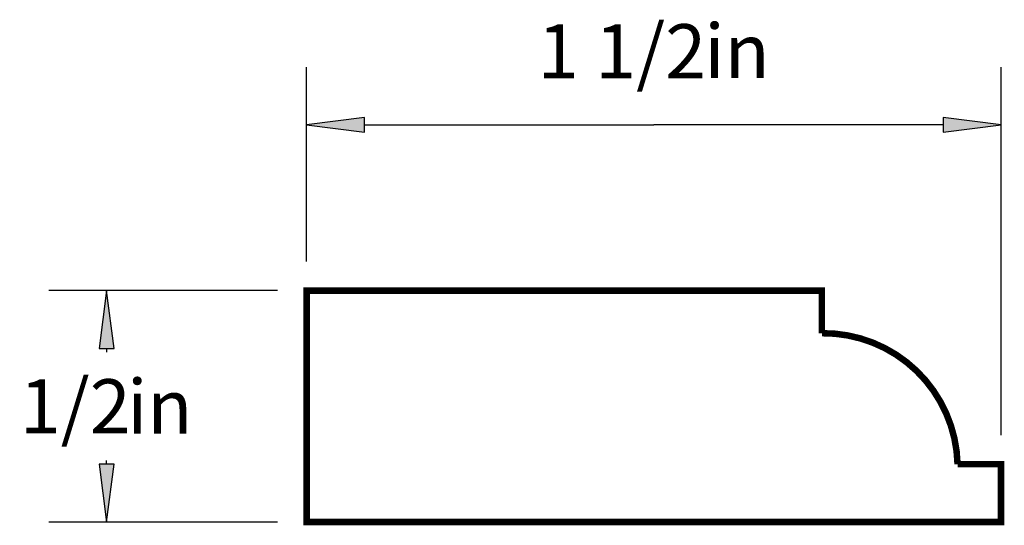
# Paper-space layout 'Layout1' of a CAD drawing. Extents: x 4.26 to 6.38, y 1.75 to 5.64.
import ezdxf
from ezdxf.enums import TextEntityAlignment as Align

# ---------------------------------------------------------------- set-up
doc = ezdxf.new("R2010")
doc.units = 0
doc.header["$MEASUREMENT"] = 0
doc.layers.get('0').update_dxf_attribs({"linetype": 'CONTINUOUS'})
doc.styles.add('_TCW_TXTSTY_1', font='TIMES.TTF')
doc.dimstyles.get("Standard").update_dxf_attribs({"dimtxt": 0.117, "dimasz": 0.125, "dimexe": 0.125, "dimexo": 0.063, "dimgap": 0.063, "dimtad": 1, "dimtih": 1, "dimtoh": 1, "dimdec": 4, "dimzin": 0, "dimtxsty": '_TCW_TXTSTY_1', "dimcen": 0.09, "dimclrd": 7, "dimclre": 7, "dimclrt": 7, "dimazin": 3, "dimtfac": 1, "dimtdec": 4, "dimtix": 1, "dimtmove": 0, "dimatfit": 3, "dimtolj": 1, "dimtzin": 0})

# ---------------------------------------------------------------- blocks, each defined once
blk = doc.blocks.new('*D0')
at = {"linetype": 'CONTINUOUS'}
for points in [[(4.4439, 5.0521), (4.4276, 4.9271), (4.4601, 4.9271)], [(4.4439, 4.5521), (4.4601, 4.6771), (4.4276, 4.6771)]]:
    blk.add_hatch(color=7, dxfattribs=at).paths.add_polyline_path(points)
at = {"color": 7, "linetype": 'CONTINUOUS'}
for p, q in [((4.813, 5.052), (4.319, 5.052)), ((4.813, 4.552), (4.319, 4.552))]:
    blk.add_line(p, q, dxfattribs=at)
for points in [[(4.444, 5.052), (4.428, 4.927), (4.46, 4.927), (4.444, 5.052)], [(4.444, 4.927), (4.444, 4.927), (4.444, 4.927), (4.444, 4.919)], [(4.444, 4.677), (4.444, 4.677), (4.444, 4.677), (4.444, 4.685)], [(4.444, 4.552), (4.46, 4.677), (4.428, 4.677), (4.444, 4.552)]]:
    blk.add_lwpolyline(points, dxfattribs=at)
at = {"color": 7, "linetype": 'CONTINUOUS', "style": '_TCW_TXTSTY_1'}
blk.add_text('1/2', height=0.117, dxfattribs=at).set_placement((4.376, 4.802), align=Align.MIDDLE_CENTER)
blk.add_text('in', height=0.117, dxfattribs=at).set_placement((4.488, 4.86), align=Align.TOP_LEFT)
blk = doc.blocks.new('*D1')
at = {"linetype": 'CONTINUOUS'}
for points in [[(4.8758, 5.4098), (5.0008, 5.3935), (5.0008, 5.426)], [(6.3758, 5.4098), (6.2508, 5.426), (6.2508, 5.3935)]]:
    blk.add_hatch(color=7, dxfattribs=at).paths.add_polyline_path(points)
at = {"color": 7, "linetype": 'CONTINUOUS'}
for p, q in [((4.876, 5.115), (4.876, 5.535)), ((6.376, 4.74), (6.376, 5.535))]:
    blk.add_line(p, q, dxfattribs=at)
for points in [[(4.876, 5.41), (5.001, 5.394), (5.001, 5.426), (4.876, 5.41)], [(6.376, 5.41), (6.251, 5.426), (6.251, 5.394), (6.376, 5.41)], [(5.001, 5.41), (5.001, 5.41), (5.001, 5.41), (5.626, 5.41)], [(6.251, 5.41), (6.251, 5.41), (6.251, 5.41), (5.626, 5.41)]]:
    blk.add_lwpolyline(points, dxfattribs=at)
at = {"color": 7, "linetype": 'CONTINUOUS', "style": '_TCW_TXTSTY_1'}
blk.add_text('1 1/2', height=0.117, dxfattribs=at).set_placement((5.557, 5.569), align=Align.MIDDLE_CENTER)
blk.add_text('in', height=0.117, dxfattribs=at).set_placement((5.735, 5.628), align=Align.TOP_LEFT)

psp = doc.layouts.get("Layout1")

# ---------------------------------------------------------------- linework, layer by layer
at = {"color": 7, "linetype": 'CONTINUOUS', "const_width": 0.014}
psp.add_lwpolyline([(6.376, 4.677), (6.282, 4.677, 0.41), (5.989, 4.96), (5.989, 5.052), (4.876, 5.052), (4.876, 4.552), (6.376, 4.552)], format="xyb", close=True, dxfattribs=at)

# ---------------------------------------------------------------- dimensions: what is measured, and where the dimension line sits
at = {"color": 7, "linetype": 'CONTINUOUS'}
dim = psp.add_linear_dim(base=(6.376, 5.41), p1=(4.876, 5.052), p2=(6.376, 4.677), dimstyle='STANDARD', override={"dimpost": '<>in'}, dxfattribs=at)
dim.commit()
dim.dimension.update_dxf_attribs({"geometry": '*D1', "text_midpoint": (5.626, 5.569)})
dim = psp.add_aligned_dim(p1=(4.876, 5.052), p2=(4.876, 4.552), distance=-0.432, dimstyle='STANDARD', override={"dimpost": '<>in'}, dxfattribs=at)
dim.commit()
dim.dimension.update_dxf_attribs({"geometry": '*D0', "text_midpoint": (4.444, 4.802)})

doc.saveas('drawing.dxf')
